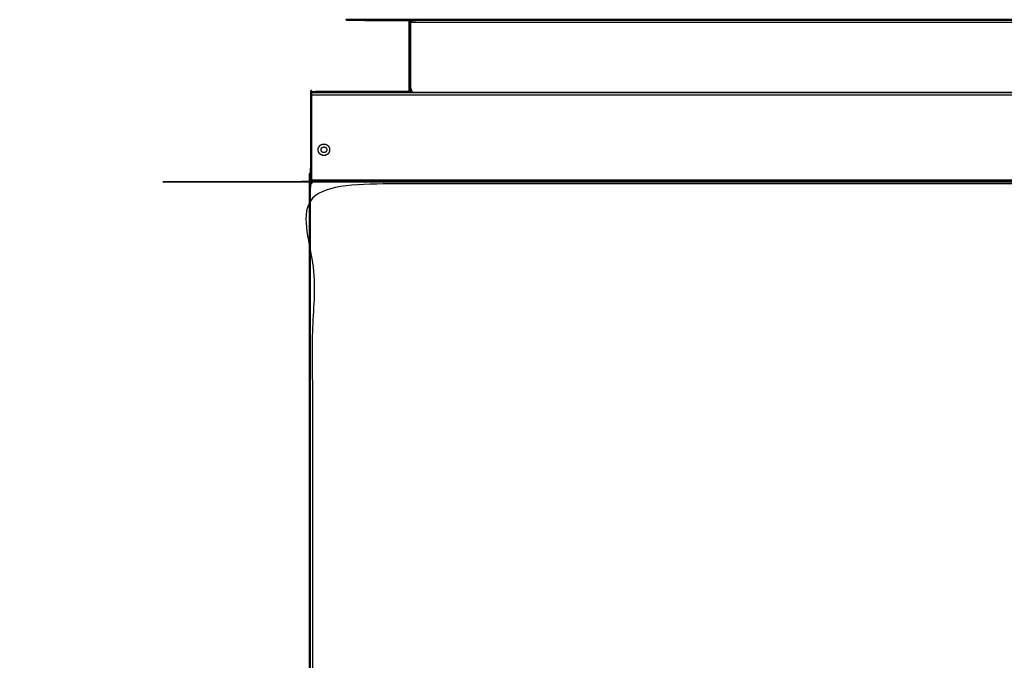
# Model space of a CAD drawing. Units: millimetres. Extents: x -13 to 168, y -9 to 163.
# Drawn here: x -13 to 39, y 129 to 163 of the extents above; entities that cross this region are included whole.
import ezdxf

# ---------------------------------------------------------------- set-up
doc = ezdxf.new("R2010")
doc.units = ezdxf.units.MM
doc.header["$MEASUREMENT"] = 0
doc.layers.add('PROIEZIONI 2D$Visible$Curves', color=7, linetype='Continuous', true_color=0x000000)
doc.layers.add('PROIEZIONI 2D$Visible$SceneSilhouetteCurves', color=7, linetype='Continuous', lineweight=50, true_color=0x000000)

msp = doc.modelspace()

# ---------------------------------------------------------------- linework, layer by layer
at = {"layer": 'PROIEZIONI 2D$Visible$Curves', "color": 18, "true_color": 0x000000}
for points, knots in [([(7.653, 162.446), (7.653, 162.446), (7.653, 162.447), (7.654, 162.449), (7.655, 162.451), (7.656, 162.454), (7.657, 162.457), (7.659, 162.461), (7.66, 162.465), (7.663, 162.469), (7.665, 162.473), (7.668, 162.478), (7.671, 162.482), (7.674, 162.486), (7.677, 162.491), (7.681, 162.495), (7.685, 162.499), (7.689, 162.503), (7.692, 162.506), (7.697, 162.51), (7.701, 162.513), (7.705, 162.516), (7.709, 162.519), (7.713, 162.522), (7.717, 162.524), (7.721, 162.526), (7.725, 162.528), (7.728, 162.529), (7.731, 162.531), (7.734, 162.532), (7.736, 162.533), (7.748, 162.536), (7.761, 162.54), (7.773, 162.541), (7.786, 162.542), (38.546, 162.542), (69.306, 162.542), (69.318, 162.541), (69.331, 162.54), (69.343, 162.536), (69.355, 162.533), (69.357, 162.532), (69.359, 162.531), (69.362, 162.53), (69.364, 162.529), (69.367, 162.527), (69.37, 162.526), (69.373, 162.524), (69.377, 162.522), (69.38, 162.52), (69.383, 162.518), (69.387, 162.516), (69.391, 162.513), (69.394, 162.51), (69.398, 162.507), (69.401, 162.504), (69.405, 162.501), (69.406, 162.499), (69.408, 162.497), (69.41, 162.496), (69.411, 162.494), (69.413, 162.492), (69.414, 162.49), (69.416, 162.488), (69.417, 162.487), (69.421, 162.482), (69.424, 162.477), (69.427, 162.472), (69.43, 162.467), (69.432, 162.462), (69.434, 162.458), (69.435, 162.454), (69.437, 162.451), (69.437, 162.449), (69.438, 162.448), (69.438, 162.447), (69.438, 162.446), (69.439, 162.446), (69.439, 162.445)], [324, 324, 324, 325, 325, 326, 326, 327, 327, 328, 328, 329, 329, 330, 330, 331, 331, 332, 332, 333, 333, 334, 334, 335, 335, 336, 336, 337, 337, 338, 338, 339, 339, 340, 340, 341, 341, 342, 342, 343, 343, 344, 344, 345, 345, 346, 346, 347, 347, 348, 348, 349, 349, 350, 350, 351, 351, 352, 352, 353, 353, 354, 354, 355, 355, 356, 356, 357, 357, 358, 358, 359, 359, 360, 360, 361, 361, 362, 362, 363, 363, 363]), ([(7.646, 158.792), (7.646, 160.597), (7.646, 162.402), (7.647, 162.415), (7.648, 162.427), (7.65, 162.436), (7.652, 162.445)], [318.002762, 318.002762, 318.002762, 319, 319, 320, 320, 321, 321, 321]), ([(2.536, 158.642), (2.536, 158.655), (2.536, 158.667), (2.536, 158.68), (2.536, 158.693), (2.536, 158.706), (2.536, 158.718), (2.536, 158.73), (2.536, 158.741), (2.536, 158.75), (2.536, 158.759), (2.536, 158.766), (2.536, 158.772), (2.536, 158.776), (2.536, 158.78), (2.536, 158.781), (2.536, 158.782), (2.651, 158.782), (2.766, 158.782)], [592, 592, 592, 593, 593, 594, 594, 595, 595, 596, 596, 597, 597, 598, 598, 599, 599, 600, 600, 600.003195, 600.003195, 600.003195]), ([(2.536, 154.152), (2.536, 154.152), (2.536, 154.153), (2.536, 154.155), (2.536, 154.157), (2.536, 154.16), (2.536, 154.163), (2.536, 154.168), (2.536, 154.172), (2.536, 154.178), (2.536, 154.184), (2.536, 154.19), (2.536, 154.196), (2.536, 154.203), (2.536, 154.209), (2.536, 154.215), (2.536, 154.222), (2.536, 156.432), (2.536, 158.642), (2.536, 158.642), (2.536, 158.642)], [425, 425, 425, 426, 426, 427, 427, 428, 428, 429, 429, 430, 430, 431, 431, 432, 432, 433, 433, 434, 434, 434.005018, 434.005018, 434.005018]), ([(7.757, 158.792), (7.747, 158.812), (7.737, 158.831), (7.729, 158.859), (7.721, 158.887), (7.718, 158.915), (7.716, 158.942), (7.716, 158.942), (7.716, 158.942)], [18.263941, 18.263941, 18.263941, 19, 19, 20, 20, 21, 21, 21.000028, 21.000028, 21.000028]), ([(2.466, 111.092), (2.466, 132.587), (2.466, 154.082), (2.467, 154.082), (2.468, 154.082)], [109, 109, 109, 110, 110, 111, 111, 111]), ([(2.468, 154.082), (2.502, 154.082), (2.536, 154.082), (2.536, 154.081), (2.537, 154.08)], [112, 112, 112, 113, 113, 114, 114, 114]), ([(2.546, 154.081), (2.545, 154.081), (2.543, 154.081), (2.54, 154.081), (2.537, 154.081)], [1.999971, 1.999971, 1.999971, 2, 2, 3, 3, 3]), ([(2.537, 154.08), (2.537, 154.077), (2.537, 154.074), (2.537, 154.063), (2.537, 154.053)], [0, 0, 0, 1, 1, 1.000487, 1.000487, 1.000487]), ([(2.537, 154.074), (2.537, 154.071), (2.537, 154.068), (2.537, 154.064), (2.538, 154.06), (2.538, 154.057), (2.538, 154.053), (2.539, 154.05), (2.539, 154.046), (2.54, 154.044), (2.541, 154.041), (2.542, 154.039), (2.543, 154.037)], [0, 0, 0, 1, 1, 2, 2, 3, 3, 4, 4, 5, 5, 5.850459, 5.850459, 5.850459])]:
    msp.add_open_spline(points, degree=2, knots=knots, dxfattribs=at)
at = {"layer": 'PROIEZIONI 2D$Visible$Curves', "color": 18, "lineweight": -3, "true_color": 0x000000}
for points, knots in [([(69.355, 162.533), (69.352, 162.532), (69.349, 162.531), (69.347, 162.53), (69.344, 162.528), (69.342, 162.526), (69.34, 162.525), (69.338, 162.522), (69.337, 162.52), (69.335, 162.517), (69.334, 162.514), (69.333, 162.511), (69.332, 162.508), (69.332, 162.504), (69.332, 162.501), (38.546, 162.5), (7.76, 162.499), (7.759, 162.503), (7.759, 162.506), (7.758, 162.51), (7.758, 162.513), (7.756, 162.516), (7.755, 162.519), (7.753, 162.522), (7.751, 162.524), (7.749, 162.526), (7.747, 162.528), (7.745, 162.529), (7.742, 162.531), (7.739, 162.532), (7.736, 162.533)], [0, 0, 0, 1, 1, 2, 2, 3, 3, 4, 4, 5, 5, 6, 6, 7, 7, 8, 8, 9, 9, 10, 10, 11, 11, 12, 12, 13, 13, 14, 14, 15, 15, 15]), ([(7.716, 162.433), (7.688, 162.449), (7.66, 162.465), (7.688, 162.45), (7.716, 162.436)], [1.090539, 1.090539, 1.090539, 2, 2, 2.889068, 2.889068, 2.889068]), ([(7.716, 162.445), (7.718, 162.445), (7.719, 162.444), (7.721, 162.445), (7.723, 162.445), (7.725, 162.445), (7.727, 162.446), (7.728, 162.446), (7.73, 162.447), (7.733, 162.449), (7.737, 162.451), (7.74, 162.454), (7.743, 162.457), (7.746, 162.461), (7.748, 162.465), (7.751, 162.469), (7.753, 162.473), (7.755, 162.478), (7.756, 162.482), (7.758, 162.486), (7.759, 162.491), (7.759, 162.495), (7.76, 162.499)], [-1, -1, -1, 0, 0, 1, 1, 2, 2, 3, 3, 4, 4, 5, 5, 6, 6, 7, 7, 8, 8, 9, 9, 10, 10, 10]), ([(7.716, 158.942), (7.716, 160.672), (7.716, 162.402), (7.716, 162.415), (7.716, 162.427), (7.716, 162.436), (7.716, 162.445)], [21.000028, 21.000028, 21.000028, 22, 22, 23, 23, 24, 24, 24]), ([(7.719, 162.423), (7.718, 162.418), (7.716, 162.413), (7.716, 162.409), (7.716, 162.405)], [100, 100, 100, 101, 101, 101.75, 101.75, 101.75]), ([(7.748, 162.461), (7.748, 162.461), (7.748, 162.461), (7.746, 162.46), (7.744, 162.458), (7.744, 162.458), (7.743, 162.457)], [86.887458, 86.887458, 86.887458, 87, 87, 88, 88, 88.275495, 88.275495, 88.275495]), ([(3.031, 155.531), (3.058, 155.517), (3.085, 155.503), (3.113, 155.495), (3.141, 155.487), (3.168, 155.484), (3.196, 155.482), (3.223, 155.484), (3.25, 155.487), (3.278, 155.495), (3.306, 155.503), (3.333, 155.517), (3.36, 155.531), (3.384, 155.55), (3.408, 155.57), (3.427, 155.594), (3.447, 155.618), (3.461, 155.645), (3.474, 155.671), (3.483, 155.699), (3.491, 155.727), (3.493, 155.755), (3.496, 155.782), (3.493, 155.809), (3.491, 155.836), (3.483, 155.864), (3.474, 155.892), (3.461, 155.919), (3.447, 155.946), (3.427, 155.97), (3.408, 155.994), (3.384, 156.013), (3.36, 156.033), (3.333, 156.047), (3.306, 156.061), (3.278, 156.069), (3.25, 156.077), (3.223, 156.079), (3.196, 156.082), (3.168, 156.079), (3.141, 156.077), (3.113, 156.069), (3.085, 156.061), (3.058, 156.047), (3.031, 156.033), (3.007, 156.013), (2.983, 155.994), (2.964, 155.97), (2.944, 155.946), (2.931, 155.919), (2.917, 155.892), (2.909, 155.864), (2.901, 155.836), (2.898, 155.809), (2.896, 155.782), (2.898, 155.755), (2.901, 155.727), (2.909, 155.699), (2.917, 155.671), (2.931, 155.645), (2.944, 155.618), (2.964, 155.594), (2.983, 155.57), (3.007, 155.55), (3.031, 155.531)], [-16, -16, -16, -15, -15, -14, -14, -13, -13, -12, -12, -11, -11, -10, -10, -9, -9, -8, -8, -7, -7, -6, -6, -5, -5, -4, -4, -3, -3, -2, -2, -1, -1, 0, 0, 1, 1, 2, 2, 3, 3, 4, 4, 5, 5, 6, 6, 7, 7, 8, 8, 9, 9, 10, 10, 11, 11, 12, 12, 13, 13, 14, 14, 15, 15, 16, 16, 16]), ([(2.507, 111.092), (2.506, 132.56), (2.506, 154.028), (2.502, 154.028), (2.498, 154.028), (2.494, 154.029), (2.49, 154.03), (2.487, 154.032), (2.484, 154.034), (2.481, 154.036), (2.479, 154.038), (2.477, 154.041), (2.475, 154.044)], [0, 0, 0, 1, 1, 2, 2, 3, 3, 4, 4, 5, 5, 6, 6, 6]), ([(3.046, 155.782), (3.046, 155.782), (3.046, 155.782), (3.047, 155.768), (3.048, 155.755), (3.052, 155.741), (3.056, 155.727), (3.063, 155.713), (3.07, 155.7), (3.08, 155.688), (3.09, 155.676), (3.101, 155.666), (3.113, 155.656), (3.127, 155.649), (3.14, 155.642), (3.154, 155.638), (3.168, 155.634), (3.182, 155.633), (3.196, 155.632), (3.209, 155.633), (3.223, 155.634), (3.237, 155.638), (3.251, 155.642), (3.264, 155.649), (3.278, 155.656), (3.29, 155.666), (3.302, 155.676), (3.311, 155.688), (3.321, 155.7), (3.328, 155.713), (3.335, 155.727), (3.339, 155.741), (3.343, 155.755), (3.344, 155.768), (3.346, 155.782), (3.344, 155.795), (3.343, 155.809), (3.339, 155.823), (3.335, 155.837), (3.328, 155.85), (3.321, 155.864), (3.311, 155.876), (3.302, 155.888), (3.29, 155.898), (3.278, 155.907), (3.264, 155.914), (3.251, 155.921), (3.237, 155.925), (3.223, 155.929), (3.209, 155.931), (3.196, 155.932), (3.182, 155.931), (3.168, 155.929), (3.154, 155.925), (3.14, 155.921), (3.127, 155.914), (3.113, 155.907), (3.101, 155.898), (3.09, 155.888), (3.08, 155.876), (3.07, 155.864), (3.063, 155.85), (3.056, 155.837), (3.052, 155.823), (3.048, 155.809), (3.047, 155.795), (3.046, 155.782)], [-15.014898, -15.014898, -15.014898, -15, -15, -14, -14, -13, -13, -12, -12, -11, -11, -10, -10, -9, -9, -8, -8, -7, -7, -6, -6, -5, -5, -4, -4, -3, -3, -2, -2, -1, -1, 0, 0, 1, 1, 2, 2, 3, 3, 4, 4, 5, 5, 6, 6, 7, 7, 8, 8, 9, 9, 10, 10, 11, 11, 12, 12, 13, 13, 14, 14, 15, 15, 16, 16, 17, 17, 17]), ([(2.577, 154.076), (2.575, 154.11), (2.573, 154.143), (2.576, 154.141), (2.579, 154.139), (2.581, 154.136), (2.584, 154.133), (2.585, 154.13), (2.587, 154.127), (2.588, 154.123), (2.589, 154.119), (2.589, 154.115), (2.59, 154.111), (38.546, 154.111), (74.502, 154.111), (74.502, 154.115), (74.502, 154.119), (74.503, 154.123), (74.504, 154.127), (74.506, 154.13), (74.507, 154.133), (74.51, 154.136), (74.512, 154.139), (74.515, 154.141), (74.518, 154.143), (74.521, 154.144), (74.524, 154.146), (74.528, 154.147), (74.531, 154.148), (74.535, 154.148), (74.539, 154.149), (74.541, 154.149), (74.543, 154.149), (74.545, 154.149), (74.547, 154.149), (74.549, 154.149), (74.551, 154.149), (74.553, 154.149), (74.555, 154.149)], [0, 0, 0, 1, 1, 2, 2, 3, 3, 4, 4, 5, 5, 6, 6, 7, 7, 8, 8, 9, 9, 10, 10, 11, 11, 12, 12, 13, 13, 14, 14, 15, 15, 16, 16, 17, 17, 18, 18, 19, 19, 19]), ([(74.486, 154.012), (74.486, 132.552), (74.486, 111.092), (38.546, 111.092), (2.606, 111.092), (2.606, 132.552), (2.606, 154.012), (38.546, 154.012), (74.486, 154.012)], [0, 0, 0, 1, 1, 2, 2, 3, 3, 4, 4, 4]), ([(2.468, 154.082), (2.468, 154.08), (2.468, 154.077), (2.468, 154.075), (2.468, 154.073), (2.468, 154.071), (2.468, 154.069), (2.469, 154.067), (2.469, 154.065), (2.469, 154.062), (2.47, 154.058)], [0, 0, 0, 1, 1, 2, 2, 3, 3, 4, 4, 5, 5, 5]), ([(2.472, 154.051), (2.471, 154.054), (2.47, 154.058), (2.504, 154.055), (2.538, 154.053), (2.505, 154.052), (2.472, 154.051)], [0, 0, 0, 1, 1, 2, 2, 3, 3, 3]), ([(2.475, 154.044), (2.473, 154.047), (2.472, 154.051), (2.506, 154.048), (2.539, 154.046), (2.507, 154.045), (2.475, 154.044), (2.508, 154.042), (2.541, 154.041)], [0, 0, 0, 1, 1, 2, 2, 3, 3, 4, 4, 4]), ([(2.506, 154.028), (2.511, 154.028), (2.516, 154.028), (2.521, 154.029), (2.526, 154.03), (2.531, 154.032), (2.536, 154.034), (2.539, 154.035), (2.543, 154.037)], [0, 0, 0, 1, 1, 2, 2, 3, 3, 3.690662, 3.690662, 3.690662]), ([(2.536, 154.149), (2.538, 154.149), (2.54, 154.149), (2.542, 154.149), (2.544, 154.149), (2.546, 154.149), (2.548, 154.149), (2.55, 154.149), (2.552, 154.149), (2.556, 154.148), (2.56, 154.148)], [0, 0, 0, 1, 1, 2, 2, 3, 3, 4, 4, 5, 5, 5]), ([(2.546, 154.08), (2.547, 154.08), (2.549, 154.08), (2.553, 154.08), (2.557, 154.08), (2.561, 154.08), (2.564, 154.079), (2.568, 154.079), (2.571, 154.078), (2.574, 154.077), (2.577, 154.076), (2.579, 154.075), (2.581, 154.074)], [0.381818, 0.381818, 0.381818, 1, 1, 2, 2, 3, 3, 4, 4, 5, 5, 5.842804, 5.842804, 5.842804]), ([(2.546, 154.038), (2.551, 154.041), (2.556, 154.044), (2.561, 154.048), (2.566, 154.052)], [4, 4, 4, 5, 5, 6, 6, 6]), ([(2.567, 154.146), (2.563, 154.147), (2.56, 154.148), (2.562, 154.113), (2.564, 154.079), (2.566, 154.112), (2.567, 154.146)], [0, 0, 0, 1, 1, 2, 2, 3, 3, 3]), ([(2.566, 154.052), (2.57, 154.056), (2.573, 154.061), (2.576, 154.066), (2.579, 154.071), (2.582, 154.076), (2.584, 154.082), (2.586, 154.087), (2.587, 154.092), (2.588, 154.097), (2.589, 154.102), (2.589, 154.106), (2.59, 154.111)], [0, 0, 0, 1, 1, 2, 2, 3, 3, 4, 4, 5, 5, 6, 6, 6]), ([(2.573, 154.143), (2.57, 154.144), (2.567, 154.146), (2.569, 154.112), (2.571, 154.078), (2.572, 154.11), (2.573, 154.143)], [0, 0, 0, 1, 1, 2, 2, 3, 3, 3])]:
    msp.add_open_spline(points, degree=2, knots=knots, dxfattribs=at)
for points in [[(7.655, 162.451), (7.685, 162.441), (7.716, 162.432)], [(69.375, 162.402), (38.546, 162.402), (7.716, 162.402)], [(74.555, 158.741), (38.546, 158.741), (2.536, 158.741)], [(2.536, 158.642), (38.546, 158.642), (74.555, 158.642)], [(2.766, 158.782), (38.544, 158.782), (74.323, 158.782)], [(7.646, 158.782), (7.646, 158.787), (7.646, 158.792)], [(7.716, 158.792), (7.716, 158.787), (7.716, 158.782)], [(7.763, 158.782), (7.76, 158.787), (7.757, 158.792)], [(2.506, 154.028), (2.521, 154.028), (2.536, 154.028)], [(2.536, 154.222), (38.546, 154.222), (74.555, 154.222)], [(2.536, 154.172), (38.546, 154.172), (74.555, 154.172)], [(2.536, 154.152), (38.546, 154.152), (74.555, 154.152)], [(2.565, 154.081), (2.555, 154.081), (2.546, 154.081)]]:
    msp.add_open_spline(points, degree=2, dxfattribs=at)
at = {"layer": 'PROIEZIONI 2D$Visible$Curves', "color": 18, "true_color": 0x000000}
for points in [[(2.766, 158.792), (5.206, 158.792), (7.646, 158.792)], [(2.766, 158.782), (2.766, 158.787), (2.766, 158.792)], [(7.716, 158.942), (7.716, 158.867), (7.716, 158.792)], [(7.716, 158.792), (7.737, 158.792), (7.757, 158.792)], [(2.536, 154.15), (2.536, 154.151), (2.536, 154.152)], [(2.536, 154.15), (2.536, 154.149), (2.536, 154.149)], [(2.536, 154.082), (2.536, 154.116), (2.536, 154.149)], [(2.537, 154.082), (2.537, 154.082), (2.536, 154.082)], [(2.543, 154.037), (2.545, 154.037), (2.546, 154.038)], [(2.546, 154.08), (2.546, 154.059), (2.546, 154.038)]]:
    msp.add_open_spline(points, degree=2, dxfattribs=at)
at = {"layer": 'PROIEZIONI 2D$Visible$SceneSilhouetteCurves', "color": 18, "true_color": 0x000000}
for points, knots in [([(7.653, 162.446), (7.653, 162.446), (7.653, 162.447), (7.654, 162.449), (7.655, 162.451), (7.656, 162.454), (7.657, 162.457), (7.659, 162.461), (7.66, 162.465), (7.663, 162.469), (7.665, 162.473), (7.668, 162.478), (7.671, 162.482), (7.674, 162.486), (7.677, 162.491), (7.681, 162.495), (7.685, 162.499), (7.689, 162.503), (7.692, 162.506), (7.697, 162.51), (7.701, 162.513), (7.705, 162.516), (7.709, 162.519), (7.713, 162.522), (7.717, 162.524), (7.721, 162.526), (7.725, 162.528), (7.728, 162.529), (7.731, 162.531), (7.734, 162.532), (7.736, 162.533), (7.748, 162.536), (7.761, 162.54), (7.773, 162.541), (7.786, 162.542), (38.546, 162.542), (69.306, 162.542), (69.318, 162.541), (69.331, 162.54), (69.343, 162.536), (69.355, 162.533), (69.357, 162.532), (69.359, 162.531), (69.362, 162.53), (69.364, 162.529), (69.367, 162.527), (69.37, 162.526), (69.373, 162.524), (69.377, 162.522), (69.38, 162.52), (69.383, 162.518), (69.387, 162.516), (69.391, 162.513), (69.394, 162.51), (69.398, 162.507), (69.401, 162.504), (69.405, 162.501), (69.406, 162.499), (69.408, 162.497), (69.41, 162.496), (69.411, 162.494), (69.413, 162.492), (69.414, 162.49), (69.416, 162.488), (69.417, 162.487), (69.421, 162.482), (69.424, 162.477), (69.427, 162.472), (69.43, 162.467), (69.432, 162.462), (69.434, 162.458), (69.435, 162.454), (69.437, 162.451), (69.437, 162.449), (69.438, 162.448), (69.438, 162.447), (69.438, 162.446), (69.439, 162.446), (69.439, 162.445)], [324, 324, 324, 325, 325, 326, 326, 327, 327, 328, 328, 329, 329, 330, 330, 331, 331, 332, 332, 333, 333, 334, 334, 335, 335, 336, 336, 337, 337, 338, 338, 339, 339, 340, 340, 341, 341, 342, 342, 343, 343, 344, 344, 345, 345, 346, 346, 347, 347, 348, 348, 349, 349, 350, 350, 351, 351, 352, 352, 353, 353, 354, 354, 355, 355, 356, 356, 357, 357, 358, 358, 359, 359, 360, 360, 361, 361, 362, 362, 363, 363, 363]), ([(7.646, 158.792), (7.646, 160.597), (7.646, 162.402), (7.647, 162.415), (7.648, 162.427), (7.65, 162.436), (7.652, 162.445)], [318.002762, 318.002762, 318.002762, 319, 319, 320, 320, 321, 321, 321]), ([(2.536, 158.642), (2.536, 158.655), (2.536, 158.667), (2.536, 158.68), (2.536, 158.693), (2.536, 158.706), (2.536, 158.718), (2.536, 158.73), (2.536, 158.741), (2.536, 158.75), (2.536, 158.759), (2.536, 158.766), (2.536, 158.772), (2.536, 158.776), (2.536, 158.78), (2.536, 158.781), (2.536, 158.782), (2.651, 158.782), (2.766, 158.782)], [592, 592, 592, 593, 593, 594, 594, 595, 595, 596, 596, 597, 597, 598, 598, 599, 599, 600, 600, 600.003195, 600.003195, 600.003195]), ([(2.536, 154.152), (2.536, 154.152), (2.536, 154.153), (2.536, 154.155), (2.536, 154.157), (2.536, 154.16), (2.536, 154.163), (2.536, 154.168), (2.536, 154.172), (2.536, 154.178), (2.536, 154.184), (2.536, 154.19), (2.536, 154.196), (2.536, 154.203), (2.536, 154.209), (2.536, 154.215), (2.536, 154.222), (2.536, 156.432), (2.536, 158.642), (2.536, 158.642), (2.536, 158.642)], [425, 425, 425, 426, 426, 427, 427, 428, 428, 429, 429, 430, 430, 431, 431, 432, 432, 433, 433, 434, 434, 434.005018, 434.005018, 434.005018]), ([(7.757, 158.792), (7.747, 158.812), (7.737, 158.831), (7.729, 158.859), (7.721, 158.887), (7.718, 158.915), (7.716, 158.942), (7.716, 158.942), (7.716, 158.942)], [18.263941, 18.263941, 18.263941, 19, 19, 20, 20, 21, 21, 21.000028, 21.000028, 21.000028]), ([(2.466, 111.092), (2.466, 132.587), (2.466, 154.082), (2.467, 154.082), (2.468, 154.082)], [109, 109, 109, 110, 110, 111, 111, 111]), ([(2.468, 154.082), (2.502, 154.082), (2.536, 154.082), (2.536, 154.081), (2.537, 154.08)], [112, 112, 112, 113, 113, 114, 114, 114]), ([(2.546, 154.081), (2.545, 154.081), (2.543, 154.081), (2.54, 154.081), (2.537, 154.081)], [1.999971, 1.999971, 1.999971, 2, 2, 3, 3, 3]), ([(2.537, 154.08), (2.537, 154.077), (2.537, 154.074), (2.537, 154.063), (2.537, 154.053)], [0, 0, 0, 1, 1, 1.000487, 1.000487, 1.000487]), ([(2.537, 154.074), (2.537, 154.071), (2.537, 154.068), (2.537, 154.064), (2.538, 154.06), (2.538, 154.057), (2.538, 154.053), (2.539, 154.05), (2.539, 154.046), (2.54, 154.044), (2.541, 154.041), (2.542, 154.039), (2.543, 154.037)], [0, 0, 0, 1, 1, 2, 2, 3, 3, 4, 4, 5, 5, 5.850459, 5.850459, 5.850459])]:
    msp.add_open_spline(points, degree=2, knots=knots, dxfattribs=at)
for points in [[(2.766, 158.792), (5.206, 158.792), (7.646, 158.792)], [(2.766, 158.782), (2.766, 158.787), (2.766, 158.792)], [(7.716, 158.942), (7.716, 158.867), (7.716, 158.792)], [(7.716, 158.792), (7.737, 158.792), (7.757, 158.792)], [(2.536, 154.15), (2.536, 154.151), (2.536, 154.152)], [(2.536, 154.15), (2.536, 154.149), (2.536, 154.149)], [(2.536, 154.082), (2.536, 154.116), (2.536, 154.149)], [(2.537, 154.082), (2.537, 154.082), (2.536, 154.082)], [(2.543, 154.037), (2.545, 154.037), (2.546, 154.038)], [(2.546, 154.08), (2.546, 154.059), (2.546, 154.038)]]:
    msp.add_open_spline(points, degree=2, dxfattribs=at)

doc.saveas('drawing.dxf')
